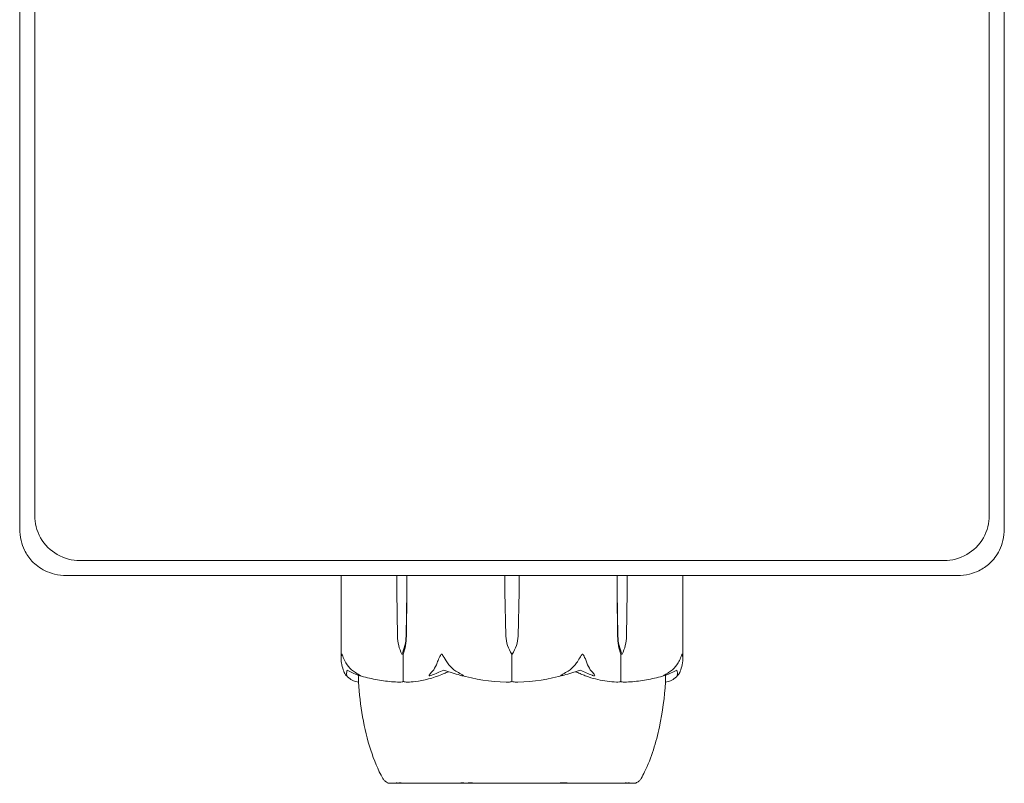
# Model space of a CAD drawing. Units: millimetres. Extents: x -3150 to 3850, y -4750 to 4750.
# Drawn here: x 3646 to 3752, y -725 to -643 of the extents above; entities that cross this region are included whole.
import ezdxf

# ---------------------------------------------------------------- set-up
doc = ezdxf.new("R2010")
doc.units = ezdxf.units.MM
doc.header["$MEASUREMENT"] = 0

msp = doc.modelspace()

# ---------------------------------------------------------------- linework, layer by layer
at = {"color": 0, "linetype": 'Continuous', "lineweight": 0}
for p, q in [((3646.4, -602.38), (3646.4, -697.62)), ((3751.6, -697.62), (3751.6, -602.38)), ((3648, -603.8), (3648, -696.2)), ((3750, -696.2), (3750, -603.8)), ((3652.8, -701), (3745.2, -701)), ((3651.38, -702.6), (3746.62, -702.6)), ((3680.75, -702.6), (3680.75, -711.55)), ((3686.68, -704.3), (3686.68, -702.6)), ((3687.78, -702.6), (3687.78, -704.3)), ((3698.22, -704.3), (3698.22, -702.6)), ((3699.78, -702.6), (3699.78, -704.3)), ((3710.22, -704.3), (3710.22, -702.6)), ((3711.32, -702.6), (3711.32, -704.3)), ((3717.25, -702.6), (3717.25, -711.55)), ((3686.77, -709.07), (3686.68, -704.3)), ((3687.78, -704.3), (3687.68, -709.07)), ((3687.78, -704.3), (3687.71, -709.07)), ((3698.35, -709.07), (3698.22, -704.3)), ((3699.78, -704.3), (3699.65, -709.07)), ((3710.32, -709.07), (3710.22, -704.3)), ((3710.29, -709.07), (3710.22, -704.3)), ((3711.32, -704.3), (3711.23, -709.07)), ((3687.23, -711), (3687.37, -711)), ((3687.37, -711), (3687.37, -713.8)), ((3699, -711), (3699, -713.8)), ((3710.63, -711), (3710.63, -713.8)), ((3710.77, -711), (3710.63, -711)), ((3685.75, -724.75), (3685.75, -724.8)), ((3685.75, -724.8), (3696.07, -724.8)), ((3696.07, -724.8), (3712.25, -724.8)), ((3712.25, -724.75), (3712.25, -724.8))]:
    msp.add_line(p, q, dxfattribs=at)
for centre, radius, start, end in [((3652.8, -696.2), 4.8, 180, 194.3033), ((3745.2, -696.2), 4.8, -14.3033, 0), ((3652.8, -696.2), 4.8, 194.3033, 255.6967), ((3745.2, -696.2), 4.8, 284.3033, 345.6967), ((3652.8, -696.2), 4.8, -104.3033, -90), ((3745.2, -696.2), 4.8, -90, -75.6967), ((3701.85, -708.97), 3.5, 181.6, 215.4281), ((3696.15, -708.97), 3.5, 324.5719, 358.4), ((3699, -692.94), 21.06, 254.688, 268.3016), ((3699, -692.94), 21.06, -88.3018, -74.688)]:
    msp.add_arc(centre, radius, start, end, dxfattribs=at)
at = {"color": 0, "linetype": 'Continuous', "lineweight": 0, "extrusion": (0, 0, -1)}
for centre, major_axis, ratio, start_param, end_param in [((3689.24, -708.97), (0, 3.5), 0.707107, -2.189134, -1.598722), ((3685.21, -708.97), (0, -3.5), 0.707107, -1.542871, -0.952459), ((3685.87, -708.97), (0, -3.5), 0.525772, -1.542871, -0.952459), ((3712.13, -708.97), (0, 3.5), 0.525772, -2.189134, -1.598722), ((3712.79, -708.97), (0, 3.5), 0.707107, -2.189134, -1.598722), ((3708.76, -708.97), (0, -3.5), 0.707107, -1.542871, -0.952459)]:
    msp.add_ellipse(centre, major_axis=major_axis, ratio=ratio, start_param=start_param, end_param=end_param, dxfattribs=at)
at = {"color": 0, "linetype": 'Continuous', "lineweight": 0}
for points, knots in [([(3646.91, -699.89), (3646.77, -699.58), (3646.64, -699.23), (3646.45, -698.45), (3646.4, -698.02), (3646.4, -697.62)], [1.304628, 1.304628, 1.304628, 1.304628, 1.4079044, 1.4079044, 1.5273837, 1.5273837, 1.5273837, 1.5273837]), ([(3751.6, -697.62), (3751.6, -698.02), (3751.55, -698.45), (3751.36, -699.23), (3751.23, -699.58), (3751.09, -699.89)], [1.5133399, 1.5133399, 1.5133399, 1.5133399, 1.6328191, 1.6328191, 1.7360955, 1.7360955, 1.7360955, 1.7360955]), ([(3646.91, -699.89), (3647.11, -700.31), (3647.38, -700.71), (3647.89, -701.26), (3648.1, -701.44), (3648.57, -701.8), (3648.83, -701.95), (3649.11, -702.09)], [0, 0, 0, 0, 0.1434848, 0.1434848, 0.2265386, 0.2265386, 0.3206097, 0.3206097, 0.3206097, 0.3206097]), ([(3748.89, -702.09), (3749.31, -701.89), (3749.71, -701.62), (3750.26, -701.11), (3750.44, -700.9), (3750.8, -700.43), (3750.95, -700.17), (3751.09, -699.89)], [0, 0, 0, 0, 0.1434848, 0.1434848, 0.2265386, 0.2265386, 0.3206097, 0.3206097, 0.3206097, 0.3206097]), ([(3651.38, -702.6), (3650.98, -702.6), (3650.55, -702.55), (3649.77, -702.36), (3649.42, -702.23), (3649.11, -702.09)], [1.5133399, 1.5133399, 1.5133399, 1.5133399, 1.6328191, 1.6328191, 1.7360955, 1.7360955, 1.7360955, 1.7360955]), ([(3748.89, -702.09), (3748.58, -702.23), (3748.23, -702.36), (3747.45, -702.55), (3747.02, -702.6), (3746.62, -702.6)], [1.304628, 1.304628, 1.304628, 1.304628, 1.4079044, 1.4079044, 1.5273837, 1.5273837, 1.5273837, 1.5273837]), ([(3680.78, -711.94), (3680.75, -711.77), (3680.74, -711.59), (3680.76, -711.22), (3680.79, -711.06), (3680.81, -711.01), (3680.82, -711.01), (3680.82, -711), (3680.82, -711), (3680.83, -711)], [0.0028316, 0.0028316, 0.0028316, 0.0028316, 0.0656737, 0.0656737, 0.1317737, 0.1317737, 0.1413427, 0.1413427, 0.1479937, 0.1479937, 0.1479937, 0.1479937]), ([(3680.83, -711), (3680.83, -711), (3680.83, -711), (3680.83, -711), (3680.83, -711), (3680.84, -711.01), (3680.84, -711.01), (3680.85, -711.02), (3680.85, -711.04), (3680.87, -711.09), (3680.89, -711.15), (3680.97, -711.37), (3681.07, -711.63), (3681.24, -711.94)], [0.1479937, 0.1479937, 0.1479937, 0.1479937, 0.1486355, 0.1486355, 0.1554195, 0.1554195, 0.1642588, 0.1642588, 0.1782601, 0.1782601, 0.2096165, 0.2096165, 0.2752831, 0.2752831, 0.2752831, 0.2752831]), ([(3690.99, -711.94), (3691.05, -711.76), (3691.13, -711.57), (3691.31, -711.21), (3691.39, -711.06), (3691.44, -711.01), (3691.45, -711.01), (3691.46, -711), (3691.47, -711), (3691.47, -711)], [0.0003058, 0.0003058, 0.0003058, 0.0003058, 0.0653852, 0.0653852, 0.1281758, 0.1281758, 0.1373774, 0.1373774, 0.1437039, 0.1437039, 0.1437039, 0.1437039]), ([(3691.47, -711), (3691.47, -711), (3691.47, -711), (3691.48, -711), (3691.48, -711), (3691.5, -711.01), (3691.5, -711.01), (3691.52, -711.03), (3691.53, -711.04), (3691.57, -711.1), (3691.61, -711.16), (3691.75, -711.38), (3691.91, -711.64), (3692.1, -711.94)], [0.1437039, 0.1437039, 0.1437039, 0.1437039, 0.1444525, 0.1444525, 0.1510698, 0.1510698, 0.1597648, 0.1597648, 0.1735994, 0.1735994, 0.2046593, 0.2046593, 0.2689442, 0.2689442, 0.2689442, 0.2689442]), ([(3705.9, -711.94), (3706.01, -711.77), (3706.12, -711.59), (3706.35, -711.22), (3706.44, -711.06), (3706.5, -711.01), (3706.51, -711.01), (3706.52, -711), (3706.52, -711), (3706.53, -711)], [0.0028299, 0.0028299, 0.0028299, 0.0028299, 0.0656731, 0.0656731, 0.1317715, 0.1317715, 0.1413403, 0.1413403, 0.147991, 0.147991, 0.147991, 0.147991]), ([(3706.53, -711), (3706.53, -711), (3706.53, -711), (3706.53, -711), (3706.54, -711), (3706.55, -711.01), (3706.56, -711.01), (3706.57, -711.02), (3706.58, -711.04), (3706.62, -711.09), (3706.66, -711.15), (3706.77, -711.37), (3706.9, -711.63), (3707.01, -711.94)], [0.147991, 0.147991, 0.147991, 0.147991, 0.1486329, 0.1486329, 0.1554168, 0.1554168, 0.164256, 0.164256, 0.1782573, 0.1782573, 0.2096136, 0.2096136, 0.2752791, 0.2752791, 0.2752791, 0.2752791]), ([(3716.76, -711.94), (3716.86, -711.76), (3716.95, -711.57), (3717.09, -711.21), (3717.13, -711.06), (3717.16, -711.01), (3717.16, -711.01), (3717.17, -711), (3717.17, -711), (3717.17, -711)], [0.0003075, 0.0003075, 0.0003075, 0.0003075, 0.0653858, 0.0653858, 0.1281779, 0.1281779, 0.1373797, 0.1373797, 0.1437063, 0.1437063, 0.1437063, 0.1437063]), ([(3717.17, -711), (3717.17, -711), (3717.17, -711), (3717.18, -711), (3717.18, -711), (3717.18, -711.01), (3717.19, -711.01), (3717.19, -711.03), (3717.2, -711.04), (3717.21, -711.1), (3717.22, -711.16), (3717.25, -711.38), (3717.27, -711.64), (3717.22, -711.94)], [0.1437063, 0.1437063, 0.1437063, 0.1437063, 0.1444549, 0.1444549, 0.1510723, 0.1510723, 0.1597674, 0.1597674, 0.173602, 0.173602, 0.2046621, 0.2046621, 0.2689484, 0.2689484, 0.2689484, 0.2689484]), ([(3681.08, -712.98), (3681.04, -712.89), (3680.99, -712.78), (3680.89, -712.48), (3680.83, -712.22), (3680.78, -711.94)], [0.9513258, 0.9513258, 0.9513258, 0.9513258, 1.0079171, 1.0079171, 1.1032338, 1.1032338, 1.1032338, 1.1032338]), ([(3681.24, -711.94), (3681.4, -712.22), (3681.63, -712.48), (3681.98, -712.78), (3682.12, -712.89), (3682.28, -712.98)], [3.7382233, 3.7382233, 3.7382233, 3.7382233, 3.8335399, 3.8335399, 3.8901312, 3.8901312, 3.8901312, 3.8901312]), ([(3690.38, -712.98), (3690.47, -712.89), (3690.56, -712.78), (3690.77, -712.48), (3690.9, -712.22), (3690.99, -711.94)], [0.9513258, 0.9513258, 0.9513258, 0.9513258, 1.0079171, 1.0079171, 1.1032338, 1.1032338, 1.1032338, 1.1032338]), ([(3692.1, -711.94), (3692.28, -712.22), (3692.54, -712.48), (3692.93, -712.78), (3693.09, -712.89), (3693.27, -712.98)], [3.7382233, 3.7382233, 3.7382233, 3.7382233, 3.8335399, 3.8335399, 3.8901312, 3.8901312, 3.8901312, 3.8901312]), ([(3704.73, -712.98), (3704.91, -712.89), (3705.07, -712.78), (3705.46, -712.48), (3705.72, -712.22), (3705.9, -711.94)], [0.9513258, 0.9513258, 0.9513258, 0.9513258, 1.0079171, 1.0079171, 1.1032338, 1.1032338, 1.1032338, 1.1032338]), ([(3707.01, -711.94), (3707.1, -712.22), (3707.23, -712.48), (3707.44, -712.78), (3707.53, -712.89), (3707.62, -712.98)], [3.7382233, 3.7382233, 3.7382233, 3.7382233, 3.8335399, 3.8335399, 3.8901312, 3.8901312, 3.8901312, 3.8901312]), ([(3715.72, -712.98), (3715.88, -712.89), (3716.02, -712.78), (3716.37, -712.48), (3716.6, -712.22), (3716.76, -711.94)], [0.9513258, 0.9513258, 0.9513258, 0.9513258, 1.0079171, 1.0079171, 1.1032338, 1.1032338, 1.1032338, 1.1032338]), ([(3717.22, -711.94), (3717.17, -712.22), (3717.11, -712.48), (3717.01, -712.78), (3716.96, -712.89), (3716.92, -712.98)], [3.7382233, 3.7382233, 3.7382233, 3.7382233, 3.8335399, 3.8335399, 3.8901312, 3.8901312, 3.8901312, 3.8901312]), ([(3681.34, -713.25), (3681.35, -713.27), (3681.36, -713.31), (3681.34, -713.32), (3681.34, -713.32), (3681.33, -713.32), (3681.33, -713.32), (3681.32, -713.31), (3681.32, -713.31), (3681.32, -713.31), (3681.31, -713.31), (3681.31, -713.31), (3681.31, -713.3), (3681.3, -713.3), (3681.29, -713.29), (3681.28, -713.28), (3681.26, -713.27), (3681.2, -713.2), (3681.13, -713.1), (3681.08, -712.98)], [0, 0, 0, 0, 0.02174229, 0.02174229, 0.02601809, 0.02601809, 0.02789878, 0.02789878, 0.02921606, 0.02921606, 0.0304774, 0.0304774, 0.03220048, 0.03220048, 0.03557693, 0.03557693, 0.04476146, 0.04476146, 0.09044466, 0.09044466, 0.09044466, 0.09044466]), ([(3681.27, -713.27), (3681.36, -713.36), (3681.44, -713.43), (3681.61, -713.57), (3681.7, -713.64), (3681.87, -713.75), (3681.96, -713.8), (3682.14, -713.88), (3682.23, -713.91), (3682.41, -713.97), (3682.5, -713.98), (3682.6, -713.99)], [1.3172983, 1.3172983, 1.3172983, 1.3172983, 1.3628156, 1.3628156, 1.4083329, 1.4083329, 1.4538502, 1.4538502, 1.4993674, 1.4993674, 1.5447983, 1.5447983, 1.5447983, 1.5447983]), ([(3682.6, -713.99), (3682.5, -713.98), (3682.41, -713.97), (3682.23, -713.91), (3682.14, -713.88), (3681.96, -713.8), (3681.87, -713.75), (3681.7, -713.64), (3681.61, -713.57), (3681.44, -713.43), (3681.36, -713.36), (3681.27, -713.27)], [-1.5448845, -1.5448845, -1.5448845, -1.5448845, -1.4993673, -1.4993673, -1.4538501, -1.4538501, -1.4083328, -1.4083328, -1.3628156, -1.3628156, -1.3172983, -1.3172983, -1.3172983, -1.3172983]), ([(3681.39, -712.7), (3681.34, -712.86), (3681.32, -713.02), (3681.33, -713.19), (3681.34, -713.22), (3681.34, -713.25)], [0.0252215, 0.0252215, 0.0252215, 0.0252215, 0.1707724, 0.1707724, 0.2082955, 0.2082955, 0.2082955, 0.2082955]), ([(3682.28, -712.98), (3682.49, -713.12), (3682.68, -713.22), (3682.78, -713.28), (3682.8, -713.29), (3682.81, -713.3), (3682.81, -713.3), (3682.82, -713.31), (3682.82, -713.31), (3682.82, -713.31), (3682.82, -713.31), (3682.82, -713.32), (3682.82, -713.32), (3682.82, -713.32), (3682.81, -713.32), (3682.81, -713.32), (3682.79, -713.32), (3682.77, -713.31), (3682.75, -713.31), (3682.7, -713.29), (3682.67, -713.28), (3682.62, -713.26), (3682.6, -713.26), (3682.58, -713.25)], [0, 0, 0, 0, 0.0839151, 0.0839151, 0.0989446, 0.0989446, 0.1046848, 0.1046848, 0.1084776, 0.1084776, 0.1119224, 0.1119224, 0.1162276, 0.1162276, 0.1241078, 0.1241078, 0.1430125, 0.1430125, 0.1685672, 0.1685672, 0.220379, 0.220379, 0.2465121, 0.2465121, 0.2465121, 0.2465121]), ([(3682.58, -713.25), (3682.59, -713.54), (3682.6, -713.75), (3682.6, -713.87), (3682.6, -713.93), (3682.6, -713.97), (3682.6, -713.99)], [-0.9299772, -0.9299772, -0.9299772, -0.9299772, -0.6715496, -0.6715496, -0.6715496, -0.5395267, -0.5395267, -0.5395267, -0.5395267]), ([(3682.72, -713.3), (3683, -713.38), (3683.28, -713.46), (3683.84, -713.59), (3684.12, -713.65), (3684.69, -713.76), (3684.97, -713.81), (3685.54, -713.89), (3685.83, -713.92), (3686.4, -713.97), (3686.69, -713.98), (3686.98, -713.99)], [1.3125176, 1.3125176, 1.3125176, 1.3125176, 1.3584289, 1.3584289, 1.4043401, 1.4043401, 1.4502514, 1.4502514, 1.4961627, 1.4961627, 1.542074, 1.542074, 1.542074, 1.542074]), ([(3691.75, -713.07), (3691.69, -713.1), (3691.6, -713.14), (3691.51, -713.18), (3690.58, -713.56), (3689.62, -713.81), (3688.64, -713.93), (3688.37, -713.96), (3688.11, -713.98), (3687.84, -713.99)], [-0.9835072, -0.9835072, -0.9835072, -0.9835072, -0.9529788, -0.9529788, -0.9529788, -0.6281409, -0.6281409, -0.6281409, -0.5402068, -0.5402068, -0.5402068, -0.5402068]), ([(3690.45, -713.25), (3690.4, -713.27), (3690.29, -713.31), (3690.22, -713.32), (3690.21, -713.32), (3690.19, -713.32), (3690.19, -713.32), (3690.18, -713.32), (3690.18, -713.31), (3690.17, -713.31), (3690.17, -713.31), (3690.17, -713.31), (3690.17, -713.3), (3690.16, -713.3), (3690.16, -713.3), (3690.16, -713.28), (3690.16, -713.27), (3690.18, -713.24), (3690.2, -713.2), (3690.27, -713.1), (3690.33, -713.04), (3690.38, -712.98)], [0, 0, 0, 0, 0.02163494, 0.02163494, 0.02503799, 0.02503799, 0.02658143, 0.02658143, 0.02759534, 0.02759534, 0.02851464, 0.02851464, 0.02967905, 0.02967905, 0.03180712, 0.03180712, 0.03715407, 0.03715407, 0.05318117, 0.05318117, 0.07430463, 0.07430463, 0.07430463, 0.07430463]), ([(3692.24, -712.88), (3692.24, -712.88), (3692.24, -712.88), (3692.05, -712.95), (3691.89, -713.01), (3691.75, -713.07)], [-0.06237952, -0.06237952, -0.06237952, -0.06237952, -0.06222742, -0.06222742, 0, 0, 0, 0]), ([(3693.27, -712.98), (3693.51, -713.12), (3693.7, -713.22), (3693.78, -713.28), (3693.79, -713.29), (3693.8, -713.3), (3693.8, -713.3), (3693.8, -713.31), (3693.8, -713.31), (3693.8, -713.31), (3693.8, -713.31), (3693.79, -713.32), (3693.79, -713.32), (3693.78, -713.32), (3693.78, -713.32), (3693.75, -713.32), (3693.74, -713.32), (3693.69, -713.31), (3693.66, -713.31), (3693.57, -713.29), (3693.5, -713.27), (3693.44, -713.25)], [0, 0, 0, 0, 0.083782, 0.083782, 0.0989561, 0.0989561, 0.1046942, 0.1046942, 0.1084847, 0.1084847, 0.1119261, 0.1119261, 0.1162251, 0.1162251, 0.1240905, 0.1240905, 0.1441922, 0.1441922, 0.1755415, 0.1755415, 0.2440323, 0.2440323, 0.2440323, 0.2440323]), ([(3704.56, -713.25), (3704.49, -713.27), (3704.33, -713.31), (3704.23, -713.32), (3704.22, -713.32), (3704.21, -713.32), (3704.21, -713.32), (3704.2, -713.31), (3704.2, -713.31), (3704.2, -713.31), (3704.2, -713.31), (3704.2, -713.31), (3704.2, -713.3), (3704.21, -713.3), (3704.21, -713.29), (3704.22, -713.28), (3704.24, -713.27), (3704.34, -713.2), (3704.52, -713.1), (3704.73, -712.98)], [0, 0, 0, 0, 0.02174223, 0.02174223, 0.02601827, 0.02601827, 0.02789892, 0.02789892, 0.02921621, 0.02921621, 0.03047758, 0.03047758, 0.03220078, 0.03220078, 0.03557757, 0.03557757, 0.0447634, 0.0447634, 0.09044833, 0.09044833, 0.09044833, 0.09044833]), ([(3710.16, -713.99), (3709.49, -713.96), (3708.82, -713.87), (3708.17, -713.72), (3707.84, -713.64), (3707.51, -713.55), (3707.19, -713.44), (3707.03, -713.38), (3706.87, -713.33), (3706.71, -713.26), (3706.63, -713.23), (3706.55, -713.2), (3706.47, -713.17), (3706.43, -713.15), (3706.38, -713.13), (3706.33, -713.11), (3706.3, -713.09), (3706.27, -713.08), (3706.25, -713.07)], [-0.4421286, -0.4421286, -0.4421286, -0.4421286, -0.2210643, -0.2210643, -0.2210643, -0.1105321, -0.1105321, -0.1105321, -0.0552661, -0.0552661, -0.0552661, -0.027633, -0.027633, -0.027633, -0.0108428, -0.0108428, -0.0108428, 0, 0, 0, 0]), ([(3707.62, -712.98), (3707.74, -713.12), (3707.82, -713.22), (3707.84, -713.28), (3707.84, -713.29), (3707.83, -713.3), (3707.83, -713.3), (3707.83, -713.31), (3707.83, -713.31), (3707.82, -713.31), (3707.82, -713.31), (3707.82, -713.32), (3707.81, -713.32), (3707.8, -713.32), (3707.8, -713.32), (3707.78, -713.32), (3707.76, -713.32), (3707.73, -713.31), (3707.71, -713.31), (3707.66, -713.29), (3707.63, -713.28), (3707.58, -713.26), (3707.57, -713.26), (3707.55, -713.25)], [0, 0, 0, 0, 0.0839151, 0.0839151, 0.0989446, 0.0989446, 0.1046848, 0.1046848, 0.1084776, 0.1084776, 0.1119224, 0.1119224, 0.1162276, 0.1162276, 0.1241078, 0.1241078, 0.1430125, 0.1430125, 0.1685672, 0.1685672, 0.220379, 0.220379, 0.2465121, 0.2465121, 0.2465121, 0.2465121]), ([(3711.03, -713.99), (3711.31, -713.98), (3711.6, -713.97), (3712.17, -713.92), (3712.46, -713.89), (3713.03, -713.81), (3713.31, -713.76), (3713.88, -713.65), (3714.16, -713.59), (3714.72, -713.46), (3715, -713.38), (3715.28, -713.3)], [-1.5419973, -1.5419973, -1.5419973, -1.5419973, -1.4961014, -1.4961014, -1.4502054, -1.4502054, -1.4043095, -1.4043095, -1.3584136, -1.3584136, -1.3125176, -1.3125176, -1.3125176, -1.3125176]), ([(3715.42, -713.25), (3715.37, -713.27), (3715.25, -713.31), (3715.19, -713.32), (3715.19, -713.32), (3715.18, -713.32), (3715.18, -713.32), (3715.18, -713.32), (3715.18, -713.31), (3715.18, -713.31), (3715.18, -713.31), (3715.19, -713.31), (3715.19, -713.3), (3715.2, -713.3), (3715.2, -713.3), (3715.22, -713.28), (3715.23, -713.27), (3715.29, -713.24), (3715.36, -713.2), (3715.53, -713.1), (3715.63, -713.04), (3715.72, -712.98)], [0, 0, 0, 0, 0.02163494, 0.02163494, 0.02503799, 0.02503799, 0.02658143, 0.02658143, 0.02759534, 0.02759534, 0.02851464, 0.02851464, 0.02967905, 0.02967905, 0.03180712, 0.03180712, 0.03715407, 0.03715407, 0.05318117, 0.05318117, 0.07430463, 0.07430463, 0.07430463, 0.07430463]), ([(3715.4, -713.99), (3715.4, -713.96), (3715.4, -713.87), (3715.4, -713.72), (3715.4, -713.64), (3715.41, -713.55), (3715.41, -713.44), (3715.41, -713.38), (3715.42, -713.33), (3715.42, -713.26), (3715.42, -713.26), (3715.42, -713.26), (3715.42, -713.25)], [-0.4421286, -0.4421286, -0.4421286, -0.4421286, -0.2210643, -0.2210643, -0.2210643, -0.1105321, -0.1105321, -0.1105321, -0.0552661, -0.0552661, -0.0552661, -0.0510543, -0.0510543, -0.0510543, -0.0510543]), ([(3716.73, -713.27), (3716.64, -713.36), (3716.56, -713.43), (3716.39, -713.57), (3716.3, -713.64), (3716.13, -713.75), (3716.04, -713.8), (3715.86, -713.88), (3715.77, -713.91), (3715.59, -713.97), (3715.5, -713.98), (3715.4, -713.99)], [1.3172983, 1.3172983, 1.3172983, 1.3172983, 1.3628156, 1.3628156, 1.4083329, 1.4083329, 1.4538502, 1.4538502, 1.4993674, 1.4993674, 1.5448847, 1.5448847, 1.5448847, 1.5448847]), ([(3715.4, -713.99), (3715.5, -713.98), (3715.59, -713.97), (3715.77, -713.91), (3715.86, -713.88), (3716.04, -713.8), (3716.13, -713.75), (3716.3, -713.64), (3716.39, -713.57), (3716.56, -713.43), (3716.64, -713.36), (3716.73, -713.27)], [-1.5447983, -1.5447983, -1.5447983, -1.5447983, -1.4993673, -1.4993673, -1.4538501, -1.4538501, -1.4083328, -1.4083328, -1.3628156, -1.3628156, -1.3172983, -1.3172983, -1.3172983, -1.3172983]), ([(3716.92, -712.98), (3716.86, -713.12), (3716.78, -713.22), (3716.72, -713.28), (3716.71, -713.29), (3716.7, -713.3), (3716.69, -713.3), (3716.69, -713.31), (3716.68, -713.31), (3716.68, -713.31), (3716.68, -713.31), (3716.67, -713.32), (3716.67, -713.32), (3716.67, -713.32), (3716.66, -713.32), (3716.66, -713.32), (3716.66, -713.32), (3716.65, -713.31), (3716.65, -713.31), (3716.65, -713.29), (3716.65, -713.27), (3716.66, -713.25)], [0, 0, 0, 0, 0.083782, 0.083782, 0.0989561, 0.0989561, 0.1046942, 0.1046942, 0.1084847, 0.1084847, 0.1119261, 0.1119261, 0.1162251, 0.1162251, 0.1240905, 0.1240905, 0.1441922, 0.1441922, 0.1755415, 0.1755415, 0.2440323, 0.2440323, 0.2440323, 0.2440323]), ([(3685.2, -724.29), (3684.67, -723.33), (3684.25, -722.31), (3683.53, -720.11), (3683.25, -718.91), (3682.82, -716.48), (3682.67, -715.24), (3682.6, -713.99)], [0, 0, 0, 0, 3.273767, 3.273767, 6.948714, 6.948714, 10.689163, 10.689163, 10.689163, 10.689163]), ([(3687.4, -713.92), (3687.36, -713.94), (3687.32, -713.96), (3687.18, -713.99), (3687.08, -713.99), (3686.98, -713.99)], [0.00422557, 0.00422557, 0.00422557, 0.00422557, 0.01848472, 0.01848472, 0.04242711, 0.04242711, 0.04242711, 0.04242711]), ([(3687.4, -713.92), (3687.39, -713.91), (3687.38, -713.89), (3687.37, -713.85), (3687.37, -713.83), (3687.37, -713.8)], [-0.01332488, -0.01332488, -0.01332488, -0.01332488, -0.0075834, -0.0075834, 0, 0, 0, 0]), ([(3687.84, -713.99), (3687.75, -713.99), (3687.66, -713.99), (3687.5, -713.96), (3687.44, -713.94), (3687.4, -713.92)], [0, 0, 0, 0, 0.03817723, 0.03817723, 0.06694884, 0.06694884, 0.06694884, 0.06694884]), ([(3699, -713.92), (3698.95, -713.94), (3698.89, -713.95), (3698.69, -713.99), (3698.54, -714), (3698.38, -713.99)], [0.00423468, 0.00423468, 0.00423468, 0.00423468, 0.01827666, 0.01827666, 0.04341631, 0.04341631, 0.04341631, 0.04341631]), ([(3699, -713.92), (3699, -713.91), (3699, -713.89), (3699, -713.85), (3699, -713.83), (3699, -713.8)], [0.01859184, 0.01859184, 0.01859184, 0.01859184, 0.02428669, 0.02428669, 0.03187873, 0.03187873, 0.03187873, 0.03187873]), ([(3699.62, -713.99), (3699.5, -713.99), (3699.36, -713.99), (3699.14, -713.96), (3699.06, -713.94), (3699, -713.92)], [0, 0, 0, 0, 0.03827623, 0.03827623, 0.0670909, 0.0670909, 0.0670909, 0.0670909]), ([(3710.6, -713.92), (3710.57, -713.94), (3710.52, -713.95), (3710.38, -713.99), (3710.27, -714), (3710.16, -713.99)], [0.00423663, 0.00423663, 0.00423663, 0.00423663, 0.01823074, 0.01823074, 0.04341037, 0.04341037, 0.04341037, 0.04341037]), ([(3710.6, -713.92), (3710.61, -713.91), (3710.62, -713.89), (3710.63, -713.85), (3710.63, -713.83), (3710.63, -713.8)], [-0.01326086, -0.01326086, -0.01326086, -0.01326086, -0.0075834, -0.0075834, 0, 0, 0, 0]), ([(3711.03, -713.99), (3710.94, -713.99), (3710.85, -713.99), (3710.7, -713.96), (3710.64, -713.94), (3710.6, -713.92)], [0.00191347, 0.00191347, 0.00191347, 0.00191347, 0.03830031, 0.03830031, 0.06712735, 0.06712735, 0.06712735, 0.06712735]), ([(3715.4, -713.99), (3715.31, -715.59), (3715.09, -717.19), (3714.4, -720.42), (3713.91, -722.06), (3713.05, -723.82), (3712.93, -724.06), (3712.8, -724.29)], [0.069332, 0.069332, 0.069332, 0.069332, 4.880155, 4.880155, 9.962829, 9.962829, 10.751807, 10.751807, 10.751807, 10.751807]), ([(3685.75, -724.75), (3685.65, -724.71), (3685.56, -724.66), (3685.39, -724.54), (3685.31, -724.46), (3685.23, -724.35), (3685.22, -724.32), (3685.2, -724.29)], [0.00012, 0.00012, 0.00012, 0.00012, 0.3114556, 0.3114556, 0.6289906, 0.6289906, 0.7320942, 0.7320942, 0.7320942, 0.7320942]), ([(3686.92, -724.76), (3686.94, -724.76), (3687.01, -724.75), (3687.14, -724.75), (3687.14, -724.75), (3687.14, -724.75), (3687.14, -724.75)], [-0.72145671, -0.72145671, -0.72145671, -0.72145671, -0.63127462, -0.63127462, -0.63127462, -0.63127226, -0.63127226, -0.63127226, -0.63127226]), ([(3694.31, -724.76), (3694.35, -724.76), (3694.52, -724.75), (3694.79, -724.75), (3694.79, -724.75), (3694.79, -724.75), (3694.79, -724.75)], [-0.72623151, -0.72623151, -0.72623151, -0.72623151, -0.63545257, -0.63545257, -0.63545257, -0.6354524, -0.6354524, -0.6354524, -0.6354524]), ([(3704.45, -724.76), (3704.49, -724.76), (3704.66, -724.75), (3704.91, -724.75), (3704.91, -724.75), (3704.91, -724.75), (3704.91, -724.75)], [-0.72609081, -0.72609081, -0.72609081, -0.72609081, -0.63532946, -0.63532946, -0.63532946, -0.63532899, -0.63532899, -0.63532899, -0.63532899]), ([(3712.8, -724.29), (3712.75, -724.38), (3712.69, -724.46), (3712.53, -724.6), (3712.44, -724.66), (3712.32, -724.72), (3712.28, -724.74), (3712.25, -724.75)], [0, 0, 0, 0, 0.3098177, 0.3098177, 0.6261961, 0.6261961, 0.7320038, 0.7320038, 0.7320038, 0.7320038])]:
    msp.add_open_spline(points, degree=3, knots=knots, dxfattribs=at)
for points in [[(3682.58, -713.25), (3682.15, -713.09), (3681.75, -712.91), (3681.39, -712.7)], [(3691.71, -712.7), (3691.23, -712.92), (3690.81, -713.1), (3690.45, -713.25)], [(3693.44, -713.25), (3692.9, -713.1), (3692.31, -712.92), (3691.71, -712.7)], [(3706.29, -712.7), (3705.69, -712.92), (3705.1, -713.1), (3704.56, -713.25)], [(3706.25, -713.07), (3706.11, -713.01), (3705.94, -712.95), (3705.76, -712.88)], [(3707.55, -713.25), (3707.16, -713.09), (3706.74, -712.91), (3706.29, -712.7)], [(3716.61, -712.7), (3716.23, -712.92), (3715.82, -713.1), (3715.42, -713.25)], [(3716.66, -713.25), (3716.69, -713.1), (3716.68, -712.92), (3716.61, -712.7)], [(3682.6, -713.99), (3682.6, -713.99), (3682.6, -713.99), (3682.6, -713.99)], [(3715.4, -713.99), (3715.4, -713.99), (3715.4, -713.99), (3715.4, -713.99)], [(3715.4, -713.99), (3715.4, -713.99), (3715.4, -713.99), (3715.4, -713.99)], [(3686.61, -724.76), (3686.65, -724.76), (3686.69, -724.76), (3686.74, -724.76)], [(3693.52, -724.76), (3693.63, -724.76), (3693.74, -724.76), (3693.86, -724.76)], [(3704.13, -724.76), (3704.23, -724.76), (3704.34, -724.76), (3704.45, -724.76)], [(3711.08, -724.76), (3711.13, -724.76), (3711.17, -724.76), (3711.22, -724.76)], [(3711.39, -724.76), (3711.41, -724.76), (3711.47, -724.75), (3711.56, -724.75)]]:
    msp.add_open_spline(points, degree=3, dxfattribs=at)

doc.saveas('drawing.dxf')
